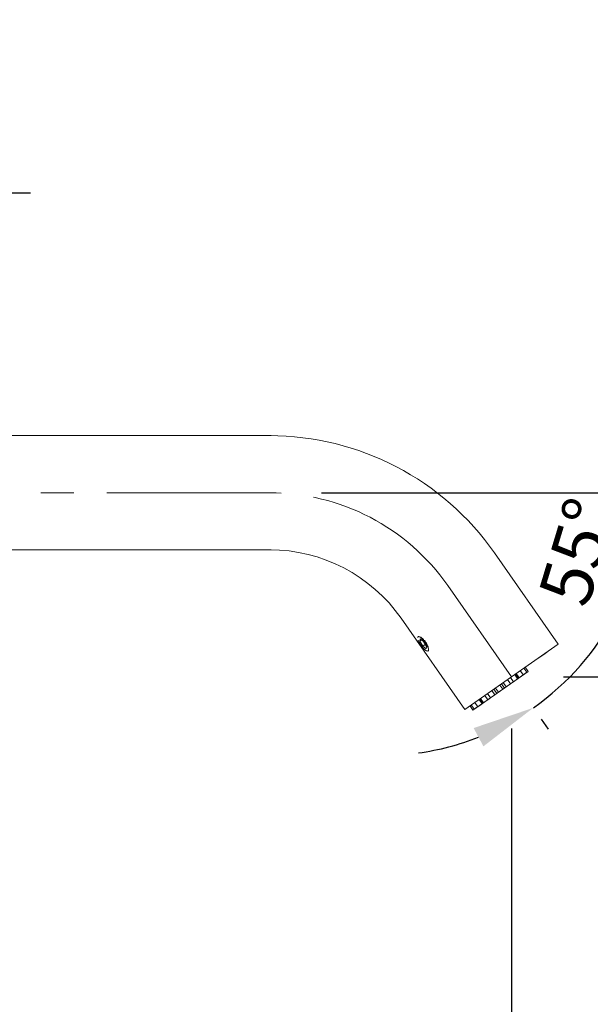
# Model space of a CAD drawing. Units: millimetres. Extents: x -238 to 458, y -913 to 96.
# Drawn here: x 57 to 167, y -99 to 91 of the extents above; entities that cross this region are included whole.
import ezdxf

# ---------------------------------------------------------------- set-up
doc = ezdxf.new("R2010")
doc.units = ezdxf.units.MM
doc.linetypes.add('CENTER', pattern=[50.8, 31.75, -6.35, 6.35, -6.35])
doc.layers.add('CL', color=1, linetype='CENTER')
doc.layers.add('DIMS', color=7, linetype='Continuous')
doc.layers.add('DETAIL', color=2, linetype='Continuous', lineweight=9)
doc.styles.add('FASTRACK', font='arial.ttf', dxfattribs={"height": 10})
doc.dimstyles.new('fastrack', dxfattribs={"dimtxt": 10, "dimasz": 12, "dimexe": 5, "dimexo": 10, "dimgap": 5, "dimtad": 1, "dimtxsty": 'FASTRACK', "dimcen": 2.5, "dimadec": 0, "dimazin": 0, "dimtfac": 1, "dimtmove": 0, "dimatfit": 3, "dimfxl": 1.25, "dimarcsym": 0})

# ---------------------------------------------------------------- blocks, each defined once
blk = doc.blocks.new('*D1')
at = {"color": 0, "linetype": 'Continuous', "lineweight": -2, "transparency": 16777216}
for p, q in [((-32.36, -32), (-32.36, -141)), ((152.06, -45.5), (152.06, -141)), ((140.06, -136), (-20.36, -136))]:
    blk.add_line(p, q, dxfattribs=at)
at = {"color": 0, "linetype": 'Continuous', "transparency": 16777216}
for points in [[(-20.36, -134), (-20.36, -138), (-32.36, -136)], [(140.06, -134), (140.06, -138), (152.06, -136)]]:
    blk.add_solid(points, dxfattribs=at)
at = {"layer": 'Defpoints', "color": 0, "linetype": 'Continuous', "transparency": 16777216}
for p in [(-32.36, -22), (152.06, -35.5), (-32.36, -136)]:
    blk.add_point(p, dxfattribs=at)
at = {"color": 0, "linetype": 'Continuous', "lineweight": 5, "transparency": 16777216, "insert": (57.64, -120.65), "char_height": 10, "attachment_point": 2, "style": 'FASTRACK'}
blk.add_mtext('PROJECTION', dxfattribs=at)
blk = doc.blocks.new('*D7')
at = {"color": 0, "linetype": 'Continuous', "lineweight": -2, "transparency": 16777216}
for p, q in [((171.64, -35.5), (202, -35.5)), ((197, -47.5), (197, -223.5)), ((154, -235.5), (202, -235.5))]:
    blk.add_line(p, q, dxfattribs=at)
at = {"color": 0, "linetype": 'Continuous', "transparency": 16777216}
for points in [[(195, -47.5), (199, -47.5), (197, -35.5)], [(195, -223.5), (199, -223.5), (197, -235.5)]]:
    blk.add_solid(points, dxfattribs=at)
at = {"layer": 'Defpoints', "color": 0, "linetype": 'Continuous', "transparency": 16777216}
for p in [(161.64, -35.5), (144, -235.5), (197, -235.5)]:
    blk.add_point(p, dxfattribs=at)
at = {"color": 0, "linetype": 'Continuous', "lineweight": 5, "transparency": 16777216, "insert": (181.79, -135.5), "char_height": 10, "attachment_point": 2, "rotation": 90, "style": 'FASTRACK'}
blk.add_mtext('200', dxfattribs=at)
blk = doc.blocks.new('*D37')
at = {"color": 0, "lineweight": -2, "transparency": 16777216}
for p, q in [((-63.88, 40), (-63.88, 62.87)), ((-32.36, 32), (-32.36, 62.87)), ((-75.88, 57.87), (-87.88, 57.87)), ((-63.88, 57.87), (-32.36, 57.87)), ((-20.36, 57.87), (59.16, 57.87))]:
    blk.add_line(p, q, dxfattribs=at)
at = {"color": 0, "transparency": 16777216}
for points in [[(-75.88, 59.87), (-75.88, 55.87), (-63.88, 57.87)], [(-20.36, 59.87), (-20.36, 55.87), (-32.36, 57.87)]]:
    blk.add_solid(points, dxfattribs=at)
at = {"layer": 'Defpoints', "color": 0, "transparency": 16777216}
for p in [(-63.88, 57.87), (-63.88, 30), (-32.36, 22)]:
    blk.add_point(p, dxfattribs=at)
at = {"color": 0, "lineweight": 5, "transparency": 16777216, "insert": (25.4, 67.98), "char_height": 10, "attachment_point": 5, "style": 'FASTRACK'}
blk.add_mtext('5 - 30mm', dxfattribs=at)
blk = doc.blocks.new('*D40')
at = {"layer": 'Defpoints', "color": 0, "linetype": 'Continuous', "transparency": 16777216}
for p in [(105.34, 0), (152.06, -35.5), (201.67, -35.5)]:
    blk.add_point(p, dxfattribs=at)
at = {"layer": 'DIMS', "color": 0, "linetype": 'Continuous', "lineweight": -2, "transparency": 16777216}
for p, q in [((115.34, 0), (206.67, 0)), ((201.67, -12), (201.67, -23.5)), ((162.06, -35.5), (206.67, -35.5))]:
    blk.add_line(p, q, dxfattribs=at)
at = {"layer": 'DIMS', "color": 0, "linetype": 'Continuous', "transparency": 16777216}
for points in [[(199.67, -12), (203.67, -12), (201.67, 0)], [(199.67, -23.5), (203.67, -23.5), (201.67, -35.5)]]:
    blk.add_solid(points, dxfattribs=at)
at = {"layer": 'DIMS', "color": 0, "linetype": 'Continuous', "lineweight": 18, "transparency": 16777216, "insert": (184.66, -14.6), "char_height": 10, "attachment_point": 2, "rotation": 90, "style": 'FASTRACK'}
blk.add_mtext('35,5', dxfattribs=at)
blk = doc.blocks.new('*D41')
at = {"layer": 'Defpoints', "color": 0, "linetype": 'Continuous', "transparency": 16777216}
for p in [(105.34, 0), (-28.41, 0), (139.74, -17.91), (167.83, -30.25), (152.06, -35.5)]:
    blk.add_point(p, dxfattribs=at)
at = {"layer": 'DIMS', "color": 0, "linetype": 'Continuous', "lineweight": -2, "transparency": 16777216}
for p, q in [((137.2, 0), (182.86, 0)), ((157.79, -43.69), (159.12, -45.59))]:
    blk.add_line(p, q, dxfattribs=at)
for start, end in [(13.6048, 27.2096), (305, 0), (277.7904, 291.3952)]:
    blk.add_arc((127.2, 0), 50.66, start, end, dxfattribs=at)
at = {"layer": 'DIMS', "color": 0, "linetype": 'Continuous', "transparency": 16777216}
for points in [[(178.42, 12.15), (174.45, 11.68), (177.86, 0)], [(144.73, -45.4), (146.62, -48.93), (156.25, -41.5)]]:
    blk.add_solid(points, dxfattribs=at)
at = {"layer": 'DIMS', "color": 0, "linetype": 'Continuous', "lineweight": 18, "transparency": 16777216, "insert": (166.02, -11.78), "char_height": 10, "attachment_point": 5, "rotation": 73.1244, "style": 'FASTRACK'}
blk.add_mtext('55°', dxfattribs=at)

msp = doc.modelspace()

# ---------------------------------------------------------------- linework, layer by layer
at = {"layer": 'CL', "lineweight": 5}
for p, q in [((105.639, 0), (-28.415, 0)), ((139.74, -17.91), (152.057, -35.5))]:
    msp.add_line(p, q, dxfattribs=at)
msp.add_arc((105.336, -42), 42, 35, 90, dxfattribs=at)
at = {"layer": 'DETAIL'}
for p, q in [((105.639, 11), (-26.361, 11)), ((-26.361, -11), (105.639, -11)), ((161.067, -29.191), (148.751, -11.6)), ((130.733, -24.225), (143.046, -41.809)), ((133.918, -27.908), (133.916, -27.921)), ((134.391, -28.184), (134.314, -28.653)), ((134.676, -28.399), (134.314, -28.653)), ((135.05, -28.681), (134.391, -28.184)), ((134.314, -28.653), (134.897, -29.619)), ((135.402, -29.266), (134.897, -29.619)), ((134.897, -29.619), (135.556, -30.117)), ((135.632, -29.648), (135.05, -28.681)), ((135.556, -30.117), (135.632, -29.648)), ((152.057, -35.5), (161.067, -29.191)), ((135.767, -30.564), (135.78, -30.567)), ((156.931, -32.087), (158.523, -31.013)), ((158.523, -31.013), (158.504, -30.986)), ((158.591, -30.967), (158.523, -31.013)), ((158.571, -30.938), (158.591, -30.967)), ((158.907, -30.754), (158.883, -30.72)), ((155.011, -34.652), (154.438, -33.833)), ((155.252, -34.484), (154.678, -33.665)), ((143.046, -41.809), (152.057, -35.5)), ((144.603, -41.94), (155.252, -34.484)), ((151.856, -36.862), (151.282, -36.043)), ((151.833, -35.657), (152.407, -36.476)), ((153.226, -35.902), (152.407, -36.476)), ((153.226, -35.902), (152.652, -35.083)), ((153.319, -35.837), (152.745, -35.018)), ((152.92, -34.895), (153.494, -35.715)), ((153.319, -35.837), (153.226, -35.902)), ((153.494, -35.715), (153.319, -35.837)), ((154.313, -35.141), (153.494, -35.715)), ((154.313, -35.141), (153.739, -34.322)), ((155.011, -34.652), (154.313, -35.141)), ((155.252, -34.484), (155.011, -34.652)), ((149.198, -38.723), (148.624, -37.904)), ((148.944, -37.68), (149.518, -38.499)), ((150.337, -37.925), (149.518, -38.499)), ((150.337, -37.925), (149.763, -37.106)), ((150.083, -36.882), (150.657, -37.701)), ((150.657, -37.701), (150.337, -37.925)), ((150.463, -36.616), (151.036, -37.435)), ((151.036, -37.435), (150.657, -37.701)), ((151.856, -36.862), (151.036, -37.435)), ((152.407, -36.476), (151.856, -36.862)), ((145.962, -39.768), (146.535, -40.587)), ((146.055, -39.702), (146.629, -40.522)), ((147.448, -39.948), (146.874, -39.129)), ((147.425, -38.743), (147.999, -39.562)), ((147.999, -39.562), (147.448, -39.948)), ((148.818, -38.989), (147.999, -39.562)), ((148.818, -38.989), (148.244, -38.169)), ((149.198, -38.723), (148.818, -38.989)), ((149.518, -38.499), (149.198, -38.723)), ((144.029, -41.121), (144.603, -41.94)), ((144.27, -40.953), (144.843, -41.772)), ((144.843, -41.772), (144.603, -41.94)), ((145.379, -41.396), (144.843, -41.772)), ((144.968, -40.464), (145.541, -41.283)), ((145.541, -41.283), (145.379, -41.396)), ((146.192, -40.828), (145.541, -41.283)), ((146.361, -40.709), (145.787, -39.89)), ((146.361, -40.709), (146.192, -40.828)), ((146.535, -40.587), (146.361, -40.709)), ((146.629, -40.522), (146.535, -40.587)), ((147.37, -40.003), (146.629, -40.522)), ((147.448, -39.948), (147.37, -40.003))]:
    msp.add_line(p, q, dxfattribs=at)
at = {"layer": 'DETAIL', "flags": 128}
for points in [[(134.003, -28.418), (134.224, -28.908), (134.546, -29.431), (134.926, -29.916), (135.312, -30.298), (135.652, -30.524), (135.901, -30.565), (136.024, -30.415), (136.006, -30.095), (135.848, -29.646), (135.572, -29.131), (135.215, -28.618), (134.825, -28.177), (134.456, -27.868), (134.156, -27.732), (133.967, -27.787), (133.916, -27.921)], [(158.591, -30.967), (158.75, -30.86), (158.907, -30.754)]]:
    msp.add_lwpolyline(points, dxfattribs=at)
at = {"layer": 'DETAIL'}
for radius, start in [(53, 35), (31, 34.98587)]:
    msp.add_arc((105.336, -42), radius, start, 90, dxfattribs=at)
for points, knots in [([(133.957, -27.957), (133.972, -27.895), (134.002, -27.769), (134.207, -27.752), (134.504, -27.871), (134.864, -28.131), (135.197, -28.464), (135.382, -28.713), (135.456, -28.812)], [0, 0, 0, 0, 0.1710215, 0.3478613, 0.5246671, 0.7025154, 0.8808921, 1, 1, 1, 1]), ([(135.456, -28.812), (135.556, -28.968), (135.755, -29.28), (135.944, -29.748), (136.032, -30.149), (136.003, -30.419), (135.925, -30.542), (135.84, -30.519), (135.824, -30.515)], [0, 0, 0, 0, 0.1911223, 0.3822145, 0.5741404, 0.7666193, 0.958197, 1, 1, 1, 1])]:
    msp.add_open_spline(points, degree=3, knots=knots, dxfattribs=at)

# ---------------------------------------------------------------- dimensions: what is measured, and where the dimension line sits
at = {"lineweight": 5}
dim = msp.add_linear_dim(base=(-63.882, 57.869), p1=(-32.361, 22), p2=(-63.882, 30), text='5 - 30mm', dimstyle='fastrack', dxfattribs=at)
dim.commit()
dim.dimension.update_dxf_attribs({"geometry": '*D37', "text_midpoint": (25.397, 57.869), "dimtype": 160})
at = {"linetype": 'Continuous', "lineweight": 5}
dim = msp.add_linear_dim(base=(-32.361, -136), p1=(152.057, -35.5), p2=(-32.361, -22), text='PROJECTION', dimstyle='fastrack', dxfattribs=at)
dim.commit()
dim.dimension.update_dxf_attribs({"geometry": '*D1', "text_midpoint": (57.639, -136), "dimtype": 160})
dim = msp.add_linear_dim(base=(197.004, -235.5), p1=(161.639, -35.5), p2=(144, -235.5), angle=90, dimstyle='fastrack', dxfattribs=at)
dim.commit()
dim.dimension.update_dxf_attribs({"geometry": '*D7', "text_midpoint": (197.004, -135.5), "dimtype": 160})
at = {"layer": 'DIMS', "linetype": 'Continuous', "lineweight": 18}
dim = msp.add_angular_dim_2l(base=(167.832, -30.25), line1=((139.74, -17.91), (152.057, -35.5)), line2=((105.336, 0), (-28.415, 0)), dimstyle='fastrack', dxfattribs=at)
dim.commit()
dim.dimension.update_dxf_attribs({"geometry": '*D41', "text_midpoint": (175.674, -14.705), "dimtype": 162})
dim = msp.add_linear_dim(base=(201.674, -35.5), p1=(105.336, 0), p2=(152.057, -35.5), angle=90, dimstyle='fastrack', dxfattribs=at)
dim.commit()
dim.dimension.update_dxf_attribs({"geometry": '*D40', "text_midpoint": (201.674, -14.595), "dimtype": 160})

doc.saveas('drawing.dxf')
